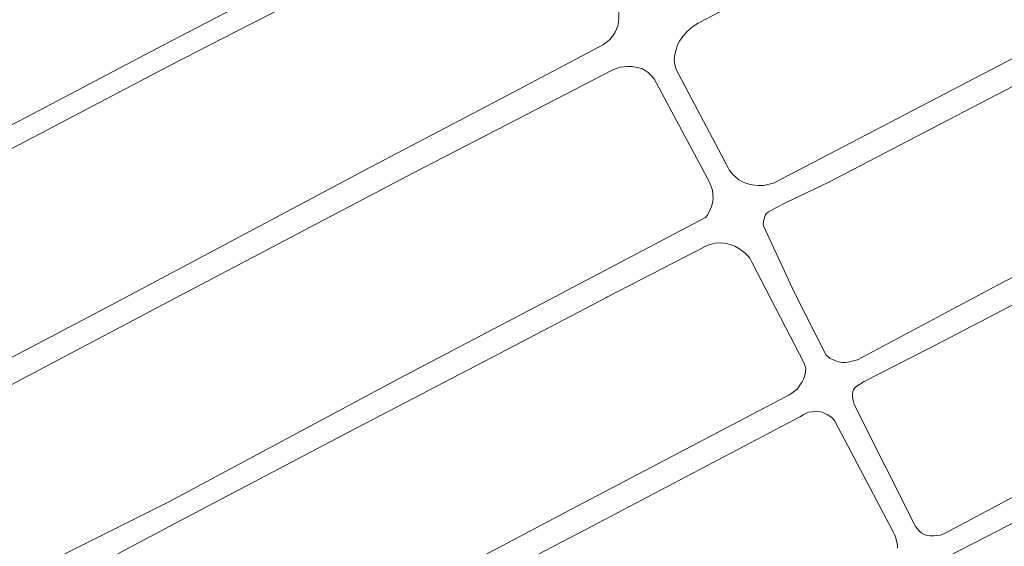
# Model space of a CAD drawing. Units: millimetres. Extents: x 239780 to 259272, y 7393543 to 7411612.
# Drawn here: x 247464 to 247775, y 7403838 to 7404004 of the extents above; entities that cross this region are included whole.
import ezdxf

# ---------------------------------------------------------------- set-up
doc = ezdxf.new("R2010")
doc.units = ezdxf.units.MM
doc.layers.add('Rua Pavimentada', color=253, linetype='Continuous', lineweight=0)

msp = doc.modelspace()

# ---------------------------------------------------------------- linework, layer by layer
at = {"layer": 'Rua Pavimentada', "flags": 128}
for points in [[(247470.1, 7404037.74), (247449.09, 7404026.71), (247414, 7404008.85), (247412.89, 7404007.65), (247412.16, 7404006.19), (247411.9, 7404005.01), (247411.87, 7404004.24), (247412, 7404003.16), (247412.2, 7404002.33), (247413.43, 7404000), (247432.54, 7403963.74), (247434.47, 7403960.9), (247435.06, 7403960.15), (247435.52, 7403959.63), (247436.07, 7403959.19), (247436.54, 7403958.99), (247437.25, 7403958.85), (247437.71, 7403958.83), (247438.53, 7403958.98), (247464.4, 7403972.02), (247509.96, 7403996), (247517.61, 7404000), (247559.1, 7404021.65), (247589.54, 7404037.74)], [(247414, 7403938.31), (247471.01, 7403968.01), (247512.48, 7403989.78), (247532.4, 7404000), (247556.75, 7404012.5), (247600, 7404035.05), (247605.04, 7404037.68), (247605.15, 7404037.74)], [(247618.3, 7403980.05), (247647.14, 7403995.24), (247648.78, 7403996.17), (247649.59, 7403996.78), (247650.61, 7403997.64), (247651.33, 7403998.35), (247652.34, 7403999.77), (247652.45, 7404000), (247652.88, 7404000.96), (247653.24, 7404002.06), (247653.52, 7404003.25), (247653.59, 7404004.35), (247653.61, 7404005.27), (247653.55, 7404006.38), (247653.39, 7404007.44), (247652.71, 7404009.35), (247637.75, 7404037.74)], [(247745.06, 7404037.74), (247678.67, 7404002.84), (247676.94, 7404001.78), (247676.08, 7404001.06), (247675.01, 7404000), (247674.73, 7403999.72), (247673.77, 7403998.65), (247672.79, 7403997.23), (247672.12, 7403996.02), (247671.68, 7403994.52), (247671.28, 7403992.93), (247671.09, 7403991.41), (247671.16, 7403990.35), (247671.56, 7403988.43), (247687.99, 7403957.35), (247688.48, 7403956.5), (247688.98, 7403955.76), (247689.58, 7403955.1), (247690.38, 7403954.39), (247691.44, 7403953.4), (247692.67, 7403952.72), (247693.65, 7403952.29), (247695.09, 7403951.87), (247696.39, 7403951.68), (247697.67, 7403951.56), (247699.31, 7403951.58), (247702.46, 7403952.33), (247780.98, 7403993.24)], [(247807.43, 7403937.94), (247773.16, 7403920.16), (247728.96, 7403896.58), (247727.73, 7403896.18), (247726.42, 7403895.86), (247725.09, 7403895.69), (247724.1, 7403895.71), (247722.85, 7403895.89), (247721.57, 7403896.39), (247720.23, 7403897.11), (247719.08, 7403898.04), (247709.15, 7403917.48), (247699.3, 7403938.89), (247699.22, 7403939.46), (247699.26, 7403940.04), (247699.31, 7403940.4), (247699.49, 7403941.11), (247699.92, 7403942.39), (247700.29, 7403942.89), (247700.88, 7403943.26), (247703.16, 7403944.5), (247706.48, 7403946.23), (247719.87, 7403952.61), (247803.19, 7403995.99)], [(247618.3, 7403908.51), (247629.35, 7403914.31), (247680.92, 7403941.5), (247681.49, 7403942.13), (247682.24, 7403943.53), (247682.88, 7403944.99), (247683.19, 7403946.1), (247683.38, 7403947.41), (247683.15, 7403950.17), (247682.24, 7403952.67), (247664.73, 7403985.31), (247663.73, 7403986.42), (247662.82, 7403987.24), (247661.92, 7403987.97), (247660.91, 7403988.53), (247659.4, 7403988.87), (247657.81, 7403989.14), (247656.26, 7403989.2), (247654.07, 7403988.93), (247651.66, 7403988.18), (247618.3, 7403970.88)], [(247618.3, 7403980.05), (247574.98, 7403957.24), (247496.07, 7403915.32), (247435.5, 7403883.5)], [(247618.3, 7403970.88), (247588.74, 7403955.56), (247511.57, 7403914.96), (247439.13, 7403876.7), (247438.68, 7403876.41), (247437.03, 7403875.41), (247435.15, 7403873.29), (247434.88, 7403872.61), (247434.77, 7403871.94), (247434.66, 7403871.07), (247434.67, 7403870.19), (247434.8, 7403869.22), (247434.94, 7403868.23), (247435.18, 7403867.33), (247435.5, 7403866.63), (247453.23, 7403832.67)], [(247854.13, 7403893.61), (247756.24, 7403841.63), (247755.05, 7403841.21), (247753.89, 7403841.04), (247752.98, 7403840.95), (247751.99, 7403840.96), (247751.05, 7403841.11), (247750.04, 7403841.4), (247749.24, 7403841.76), (247748.39, 7403842.49), (247747.22, 7403843.95), (247727.93, 7403882.39), (247727.72, 7403883.24), (247727.49, 7403884.25), (247727.37, 7403885.12), (247727.42, 7403885.8), (247727.47, 7403886.46), (247727.66, 7403887.09), (247727.96, 7403887.58), (247728.43, 7403888.03), (247731.05, 7403889.65), (247755.32, 7403902.09), (247840.51, 7403946.54)], [(247618.3, 7403838.63), (247640.45, 7403850.31), (247706.39, 7403884.97), (247707.32, 7403885.43), (247708.25, 7403886), (247709.09, 7403886.63), (247709.75, 7403887.18), (247710.45, 7403888.02), (247711, 7403888.83), (247711.5, 7403889.55), (247712.02, 7403890.63), (247712.45, 7403892.01), (247712.65, 7403893.8), (247712.08, 7403895.48), (247695.63, 7403927.42), (247694.94, 7403928.61), (247694.35, 7403929.38), (247693.52, 7403930.23), (247692.68, 7403930.9), (247691.51, 7403931.71), (247690.23, 7403932.42), (247689.08, 7403932.9), (247687.67, 7403933.31), (247686.11, 7403933.48), (247683.93, 7403933.4), (247681.71, 7403932.76), (247649.8, 7403916.29), (247649.72, 7403916.24), (247618.3, 7403899.82)], [(247464.82, 7403828.33), (247511.78, 7403851.81), (247584.02, 7403890.54), (247618.3, 7403908.51)], [(247618.3, 7403899.82), (247568.62, 7403873.87), (247513.63, 7403845.01), (247467.14, 7403820.25)], [(247741.6, 7403837.02), (247741.56, 7403837.96), (247741.42, 7403838.96), (247741.16, 7403839.92), (247740.77, 7403841.12), (247740.16, 7403842.39), (247721.75, 7403877.16), (247721.04, 7403878.15), (247720.25, 7403878.74), (247719.37, 7403879.27), (247718.63, 7403879.64), (247717.84, 7403880.02), (247716.9, 7403880.27), (247715.89, 7403880.3), (247714.66, 7403880.15), (247713.53, 7403879.97), (247712.62, 7403879.58), (247711.85, 7403879.18), (247710.91, 7403878.66), (247642.93, 7403842.81), (247618.3, 7403830.01)], [(247757.72, 7403834.51), (247787.8, 7403850.05)], [(247578.99, 7403817.9), (247618.3, 7403838.63)]]:
    msp.add_lwpolyline(points, dxfattribs=at)

doc.saveas('drawing.dxf')
